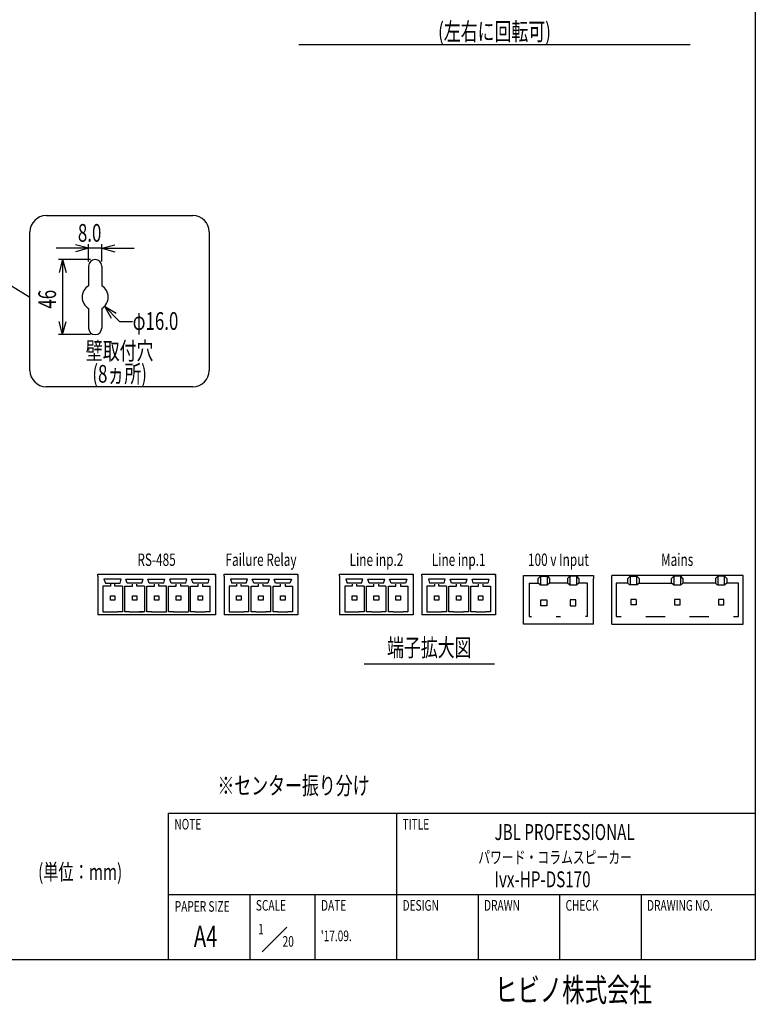
# Model space of a CAD drawing. Extents: x -1800 to 1800, y -2684 to 2667.
# Drawn here: x -456 to 1800, y -2669 to 351 of the extents above; entities that cross this region are included whole.
import ezdxf
from ezdxf.enums import TextEntityAlignment as Align

# ---------------------------------------------------------------- set-up
doc = ezdxf.new("R2010")
doc.units = 0
doc.header["$LTSCALE"] = 101.6
doc.header["$MEASUREMENT"] = 0
for name, color, linetype in [('DATA', 7, 'CONTINUOUS'), ('DIMNSIONS', 7, 'CONTINUOUS'), ('HIBINO-BASE', 7, 'CONTINUOUS')]:
    doc.layers.add(name, color=color, linetype=linetype)
doc.styles.get("Standard").update_dxf_attribs({"font": 'txt', "bigfont": 'BIGFONT.SHX'})

msp = doc.modelspace()

# ---------------------------------------------------------------- linework, layer by layer
at = {"layer": 'DATA', "color": 7, "linetype": 'Continuous'}
for p, q in [((400, 275), (1600, 275)), ((-375, -250), (75, -250)), ((-425, -725), (-425, -300)), ((125, -300), (125, -725)), ((-617.43243, -382.59459), (-425, -500)), ((-245, -405), (-245, -465.35898)), ((-205, -405), (-205, -465.35898)), ((-245, -534.64102), (-245, -595)), ((-205, -534.64102), (-205, -595)), ((75, -775), (-375, -775)), ((-217.08371, -1355.52447), (-217.08371, -1354.43065)), ((-217.08371, -1355.52447), (-217.08371, -1475)), ((143.75366, -1355.52447), (143.75366, -1354.43065)), ((143.75366, -1355.52447), (143.75366, -1475)), ((170.64846, -1355.52447), (170.64846, -1354.43065)), ((170.64846, -1355.52447), (170.64846, -1475)), ((397.01186, -1355.52447), (397.01186, -1354.43065)), ((397.01186, -1355.52447), (397.01186, -1475)), ((524.76104, -1355.52447), (524.76104, -1354.43065)), ((524.76104, -1355.52447), (524.76104, -1475)), ((750, -1355.52447), (750, -1354.43065)), ((750, -1355.52447), (750, -1475)), ((776.89917, -1355.52447), (776.89917, -1354.43065)), ((776.89917, -1355.52447), (776.89917, -1475)), ((1003.2582, -1355.52447), (1003.2582, -1354.43065)), ((1003.2582, -1355.52447), (1003.2582, -1475)), ((1088.42723, -1354.43065), (1303.58557, -1354.43065)), ((1162.38682, -1382.92679), (1162.38682, -1355.52447)), ((1230.74606, -1355.52447), (1230.74606, -1382.92679)), ((1303.58557, -1354.43065), (1303.58557, -1363.19869)), ((1763.03281, -1354.43065), (1359.6153, -1354.43065)), ((1415.64502, -1355.52447), (1436.93509, -1355.52447)), ((1763.03281, -1363.19869), (1763.03281, -1354.43065)), ((-198.03378, -1365.3907), (-193.54912, -1377.44895)), ((-177.8594, -1380.73478), (-177.8594, -1386.217)), ((-164.41419, -1386.217), (-164.41419, -1380.73478)), ((-140.87961, -1386.217), (-164.41419, -1386.217)), ((-97.1794, -1386.217), (-97.1794, -1380.73478)), ((-73.64482, -1386.217), (-97.1794, -1386.217)), ((-81.48968, -1377.44895), (-78.12509, -1365.3907)), ((-29.94023, -1386.217), (-29.94023, -1380.73478)), ((-14.25051, -1377.44895), (-10.8903, -1365.3907)), ((56.34449, -1365.3907), (3.67935, -1365.3907)), ((37.29456, -1386.217), (37.29456, -1380.73478)), ((60.82915, -1386.217), (37.29456, -1386.217)), ((52.98429, -1377.44895), (56.34449, -1365.3907)), ((60.82915, -1386.217), (60.82915, -1465.13376)), ((104.53373, -1380.73478), (104.53373, -1386.217)), ((104.53373, -1386.217), (128.06394, -1386.217)), ((128.06394, -1465.13376), (128.06394, -1386.217)), ((189.69839, -1365.3907), (194.17866, -1377.44895)), ((208.74832, -1380.73478), (208.74832, -1386.217)), ((223.31797, -1386.217), (223.31797, -1380.73478)), ((245.72811, -1386.217), (223.31797, -1386.217)), ((290.55276, -1386.217), (290.55276, -1380.73478)), ((312.9629, -1386.217), (290.55276, -1386.217)), ((305.12242, -1377.44895), (309.6027, -1365.3907)), ((328.65263, -1377.44895), (324.17235, -1365.3907)), ((339.8577, -1377.44895), (328.65263, -1377.44895)), ((361.15214, -1377.44895), (339.8577, -1377.44895)), ((543.81097, -1365.3907), (548.29124, -1377.44895)), ((562.8609, -1380.73478), (562.8609, -1386.217)), ((577.43055, -1386.217), (577.43055, -1380.73478)), ((599.84069, -1386.217), (577.43055, -1386.217)), ((644.66097, -1386.217), (644.66097, -1380.73478)), ((667.07986, -1386.217), (644.66097, -1386.217)), ((659.23062, -1377.44895), (663.7109, -1365.3907)), ((682.76958, -1377.44895), (678.28055, -1365.3907)), ((693.97028, -1377.44895), (682.76958, -1377.44895)), ((715.26035, -1377.44895), (693.97028, -1377.44895)), ((797.06917, -1365.3907), (800.42938, -1377.44895)), ((816.1191, -1380.73478), (816.1191, -1386.217)), ((829.56868, -1386.217), (829.56868, -1380.73478)), ((853.09889, -1386.217), (829.56868, -1386.217)), ((896.7991, -1386.217), (896.7991, -1380.73478)), ((920.33806, -1386.217), (896.7991, -1386.217)), ((912.48882, -1377.44895), (915.84903, -1365.3907)), ((934.89896, -1377.44895), (931.53876, -1365.3907)), ((947.22848, -1377.44895), (934.89896, -1377.44895)), ((967.39848, -1377.44895), (947.22848, -1377.44895)), ((1106.35709, -1377.44895), (1106.35709, -1479.38402)), ((1106.35709, -1377.44895), (1134.36758, -1377.44895)), ((1139.97668, -1382.92679), (1134.36758, -1377.44895)), ((1229.62599, -1382.92679), (1224.01689, -1377.44895)), ((1258.75654, -1363.19869), (1258.75654, -1377.44895)), ((1285.65571, -1479.38402), (1285.65571, -1377.44895)), ((1303.58557, -1503.49614), (1303.58557, -1363.19869)), ((1436.93509, -1382.92679), (1415.64502, -1382.92679)), ((1548.99454, -1382.92679), (1543.39419, -1377.44895)), ((1572.52475, -1382.92679), (1571.40468, -1382.92679)), ((1578.13384, -1363.19869), (1578.13384, -1377.44895)), ((1677.86378, -1363.19869), (1677.86378, -1377.44895)), ((1684.59294, -1382.92679), (1683.46412, -1382.92679)), ((1712.60343, -1363.19869), (1712.60343, -1377.44895)), ((-177.8594, -1430.05721), (-177.8594, -1415.81133)), ((-110.62461, -1415.81133), (-97.1794, -1415.81133)), ((-110.62461, -1430.05721), (-110.62461, -1415.81133)), ((-97.1794, -1415.81133), (-97.1794, -1430.05721)), ((-43.38982, -1415.81133), (-29.94023, -1415.81133)), ((-43.38982, -1430.05721), (-43.38982, -1415.81133)), ((-29.94023, -1415.81133), (-29.94023, -1430.05721)), ((23.84935, -1415.81133), (37.29456, -1415.81133)), ((23.84935, -1430.05721), (23.84935, -1415.81133)), ((37.29456, -1415.81133), (37.29456, -1430.05721)), ((208.74832, -1415.81133), (223.31797, -1415.81133)), ((223.31797, -1415.81133), (223.31797, -1430.05721)), ((275.98311, -1430.05721), (275.98311, -1415.81133)), ((275.98311, -1415.81133), (290.55276, -1415.81133)), ((290.55276, -1415.81133), (290.55276, -1430.05721)), ((343.22228, -1430.05721), (343.22228, -1415.81133)), ((562.8609, -1415.81133), (577.43055, -1415.81133)), ((577.43055, -1415.81133), (577.43055, -1430.05721)), ((630.10007, -1430.05721), (630.10007, -1415.81133)), ((630.10007, -1415.81133), (644.66097, -1415.81133)), ((644.66097, -1415.81133), (644.66097, -1430.05721)), ((697.33048, -1430.05721), (697.33048, -1415.81133)), ((816.1191, -1415.81133), (829.56868, -1415.81133)), ((829.56868, -1415.81133), (829.56868, -1430.05721)), ((883.35827, -1430.05721), (883.35827, -1415.81133)), ((883.35827, -1415.81133), (896.7991, -1415.81133)), ((896.7991, -1415.81133), (896.7991, -1430.05721)), ((950.58869, -1430.05721), (950.58869, -1415.81133)), ((-164.41419, -1430.05721), (-177.8594, -1430.05721)), ((-97.1794, -1430.05721), (-110.62461, -1430.05721)), ((-29.94023, -1430.05721), (-43.38982, -1430.05721)), ((37.29456, -1430.05721), (23.84935, -1430.05721)), ((290.55276, -1430.05721), (275.98311, -1430.05721)), ((644.66097, -1430.05721), (630.10007, -1430.05721)), ((896.7991, -1430.05721), (883.35827, -1430.05721)), ((1249.79599, -1428.9634), (1231.86613, -1428.9634)), ((1419.00523, -1427.86958), (1417.88516, -1427.86958)), ((1417.88516, -1427.86958), (1417.88516, -1428.9634)), ((1417.88516, -1428.9634), (1417.88516, -1444.30747)), ((1426.84571, -1427.86958), (1419.00523, -1427.86958)), ((1433.57488, -1427.86958), (1426.84571, -1427.86958)), ((1553.47482, -1427.86958), (1552.35475, -1427.86958)), ((1552.35475, -1444.30747), (1569.16454, -1444.30747)), ((1561.32405, -1427.86958), (1553.47482, -1427.86958)), ((1569.16454, -1428.9634), (1569.16454, -1427.86958)), ((1569.16454, -1444.30747), (1569.16454, -1428.9634)), ((1686.83308, -1444.30747), (1703.64288, -1444.30747)), ((1695.79364, -1427.86958), (1687.95315, -1427.86958)), ((1702.52281, -1427.86958), (1695.79364, -1427.86958)), ((1703.64288, -1444.30747), (1703.64288, -1428.9634)), ((143.75366, -1475), (-217.08371, -1475)), ((-186.82433, -1465.13376), (-156.56933, -1465.13376)), ((-119.58954, -1465.13376), (-134.15919, -1465.13376)), ((-119.58954, -1465.13376), (-78.08039, -1465.13376)), ((-52.35475, -1465.13376), (-66.92002, -1465.13376)), ((-52.35475, -1465.13376), (-22.09537, -1465.13376)), ((-22.09537, -1465.13376), (-6.41002, -1465.13376)), ((14.88442, -1465.13376), (0.31477, -1465.13376)), ((14.88442, -1465.13376), (45.13942, -1465.13376)), ((45.13942, -1465.13376), (60.82915, -1465.13376)), ((82.11922, -1465.13376), (67.55394, -1465.13376)), ((82.11922, -1465.13376), (112.37422, -1465.13376)), ((128.06394, -1465.13376), (112.37422, -1465.13376)), ((397.01186, -1475), (170.64846, -1475)), ((200.90346, -1465.13376), (231.16283, -1465.13376)), ((268.14262, -1465.13376), (253.57297, -1465.13376)), ((268.14262, -1465.13376), (298.39763, -1465.13376)), ((335.37742, -1465.13376), (365.63242, -1465.13376)), ((380.20207, -1465.13376), (365.63242, -1465.13376)), ((750, -1475), (524.76104, -1475)), ((555.02041, -1465.13376), (585.27104, -1465.13376)), ((622.25083, -1465.13376), (607.68118, -1465.13376)), ((622.25083, -1465.13376), (652.51021, -1465.13376)), ((689.49, -1465.13376), (719.74937, -1465.13376)), ((734.31028, -1465.13376), (719.74937, -1465.13376)), ((1003.2582, -1475), (776.89917, -1475)), ((808.26986, -1465.13376), (837.40917, -1465.13376)), ((875.50903, -1465.13376), (859.81931, -1465.13376)), ((875.50903, -1465.13376), (904.64834, -1465.13376)), ((942.7482, -1465.13376), (971.87876, -1465.13376)), ((987.56848, -1465.13376), (971.87876, -1465.13376)), ((1106.35709, -1479.38402), (1113.07751, -1479.38402)), ((1189.27724, -1479.38402), (1202.72682, -1479.38402)), ((1285.65571, -1479.38402), (1278.92654, -1479.38402)), ((1373.05613, -1479.38402), (1388.74585, -1479.38402)), ((1463.82551, -1479.38402), (1523.22419, -1479.38402)), ((1598.30384, -1479.38402), (1657.69378, -1479.38402)), ((600, -1625), (1000, -1625))]:
    msp.add_line(p, q, dxfattribs=at)
for points in [[(-217.08371, -1354.43065), (-217.08371, -1350.04663), (143.75366, -1350.04663), (143.75366, -1354.43065)], [(170.64846, -1354.43065), (170.64846, -1350.04663), (397.01186, -1350.04663), (397.01186, -1354.43065)], [(524.76104, -1354.43065), (524.76104, -1350.04663), (750, -1350.04663), (750, -1354.43065)], [(776.89917, -1354.43065), (776.89917, -1350.04663), (1003.2582, -1350.04663), (1003.2582, -1354.43065)], [(1303.58557, -1503.49614), (1088.42723, -1503.49614), (1088.42723, -1363.19869), (1088.42723, -1354.43065)], [(1134.36758, -1377.44895), (1134.36758, -1363.19869), (1141.09675, -1355.52447), (1141.09675, -1382.92679)], [(1141.09675, -1355.52447), (1162.38682, -1355.52447), (1169.10723, -1363.19869)], [(1258.75654, -1363.19869), (1252.03613, -1355.52447), (1230.74606, -1355.52447), (1224.01689, -1363.19869)], [(1285.65571, -1377.44895), (1258.75654, -1377.44895), (1252.03613, -1382.92679), (1252.03613, -1355.52447)], [(1359.6153, -1503.49614), (1359.6153, -1363.19869), (1359.6153, -1354.43065)], [(1408.91585, -1377.44895), (1408.91585, -1363.19869), (1415.64502, -1355.52447), (1415.64502, -1382.92679), (1414.52495, -1382.92679), (1408.91585, -1377.44895), (1373.05613, -1377.44895), (1373.05613, -1479.38402)], [(1436.93509, -1382.92679), (1436.93509, -1355.52447), (1443.65551, -1363.19869), (1443.65551, -1377.44895), (1438.05516, -1382.92679), (1436.93509, -1382.92679)], [(1578.13384, -1363.19869), (1571.40468, -1355.52447), (1550.11461, -1355.52447), (1543.39419, -1363.19869)], [(1550.11461, -1355.52447), (1550.11461, -1382.92679), (1548.99454, -1382.92679)], [(1550.11461, -1382.92679), (1571.40468, -1382.92679), (1571.40468, -1355.52447)], [(1712.60343, -1363.19869), (1705.88301, -1355.52447), (1684.59294, -1355.52447), (1677.86378, -1363.19869)], [(1684.59294, -1355.52447), (1684.59294, -1382.92679), (1705.88301, -1382.92679)], [(1707.00308, -1382.92679), (1705.88301, -1382.92679), (1705.88301, -1355.52447)], [(-177.8594, -1386.217), (-201.39399, -1386.217), (-201.39399, -1465.13376), (-186.82433, -1465.13376)], [(-148.72447, -1377.44895), (-145.36426, -1365.3907), (-198.03378, -1365.3907)], [(-193.54912, -1377.44895), (-182.34406, -1377.44895), (-161.05399, -1377.44895), (-148.72447, -1377.44895)], [(-140.87961, -1386.217), (-140.87961, -1465.13376), (-156.56933, -1465.13376)], [(-134.15919, -1465.13376), (-134.15919, -1386.217), (-110.62461, -1386.217), (-110.62461, -1380.73478)], [(-81.48968, -1377.44895), (-93.81482, -1377.44895), (-115.10489, -1377.44895), (-126.31433, -1377.44895), (-130.79461, -1365.3907), (-78.12509, -1365.3907)], [(-73.64482, -1386.217), (-73.64482, -1465.13376), (-89.33454, -1465.13376)], [(-66.92002, -1465.13376), (-66.92002, -1386.217), (-43.38982, -1386.217), (-43.38982, -1380.73478)], [(-14.25051, -1377.44895), (-26.58002, -1377.44895), (-47.87009, -1377.44895), (-59.07516, -1377.44895), (-63.55982, -1365.3907), (-10.8903, -1365.3907)], [(-6.41002, -1465.13376), (-6.41002, -1386.217), (-29.94023, -1386.217)], [(0.31477, -1465.13376), (0.31477, -1386.217), (23.84935, -1386.217), (23.84935, -1380.73478)], [(52.98429, -1377.44895), (40.65915, -1377.44895), (19.3647, -1377.44895), (8.15963, -1377.44895), (3.67935, -1365.3907)], [(67.55394, -1465.13376), (67.55394, -1386.217), (91.08415, -1386.217), (91.08415, -1380.73478)], [(75.39442, -1377.44895), (70.91415, -1365.3907), (123.58366, -1365.3907), (120.21908, -1377.44895)], [(120.21908, -1377.44895), (107.89394, -1377.44895), (86.60387, -1377.44895), (75.39442, -1377.44895)], [(208.74832, -1386.217), (186.33818, -1386.217), (186.33818, -1465.13376), (200.90346, -1465.13376)], [(237.88325, -1377.44895), (242.3679, -1365.3907), (189.69839, -1365.3907)], [(237.88325, -1377.44895), (226.67818, -1377.44895), (205.38811, -1377.44895), (194.17866, -1377.44895)], [(245.72811, -1386.217), (245.72811, -1465.13376), (231.16283, -1465.13376)], [(253.57297, -1465.13376), (253.57297, -1386.217), (275.98311, -1386.217), (275.98311, -1380.73478)], [(305.12242, -1377.44895), (293.91297, -1377.44895), (272.6229, -1377.44895), (261.41783, -1377.44895), (256.93318, -1365.3907), (309.6027, -1365.3907)], [(312.9629, -1386.217), (312.9629, -1465.13376), (298.39763, -1465.13376)], [(335.37742, -1465.13376), (320.80777, -1465.13376), (320.80777, -1386.217), (343.22228, -1386.217), (343.22228, -1380.73478)], [(324.17235, -1365.3907), (376.84186, -1365.3907), (372.35721, -1377.44895), (361.15214, -1377.44895)], [(357.78756, -1380.73478), (357.78756, -1386.217), (380.20207, -1386.217), (380.20207, -1465.13376)], [(562.8609, -1386.217), (540.45076, -1386.217), (540.45076, -1465.13376), (555.02041, -1465.13376)], [(592.0002, -1377.44895), (596.48048, -1365.3907), (543.81097, -1365.3907)], [(592.0002, -1377.44895), (580.79076, -1377.44895), (559.50069, -1377.44895), (548.29124, -1377.44895)], [(599.84069, -1386.217), (599.84069, -1465.13376), (585.27104, -1465.13376)], [(607.68118, -1465.13376), (607.68118, -1386.217), (630.10007, -1386.217), (630.10007, -1380.73478)], [(659.23062, -1377.44895), (648.02993, -1377.44895), (626.73111, -1377.44895), (615.53041, -1377.44895), (611.05014, -1365.3907), (663.7109, -1365.3907)], [(667.07986, -1386.217), (667.07986, -1465.13376), (652.51021, -1465.13376)], [(689.49, -1465.13376), (674.92035, -1465.13376), (674.92035, -1386.217), (697.33048, -1386.217), (697.33048, -1380.73478)], [(678.28055, -1365.3907), (730.95007, -1365.3907), (726.46979, -1377.44895), (715.26035, -1377.44895)], [(711.90014, -1380.73478), (711.90014, -1386.217), (734.31028, -1386.217), (734.31028, -1465.13376)], [(816.1191, -1386.217), (792.58889, -1386.217), (792.58889, -1465.13376), (808.26986, -1465.13376)], [(845.24966, -1377.44895), (848.61861, -1365.3907), (797.06917, -1365.3907)], [(845.24966, -1377.44895), (832.92889, -1377.44895), (812.75889, -1377.44895), (800.42938, -1377.44895)], [(853.09889, -1386.217), (853.09889, -1465.13376), (837.40917, -1465.13376)], [(859.81931, -1465.13376), (859.81931, -1386.217), (883.35827, -1386.217), (883.35827, -1380.73478)], [(912.48882, -1377.44895), (900.15931, -1377.44895), (879.98931, -1377.44895), (867.66855, -1377.44895), (864.30834, -1365.3907), (915.84903, -1365.3907)], [(920.33806, -1386.217), (920.33806, -1465.13376), (904.64834, -1465.13376)], [(942.7482, -1465.13376), (927.05848, -1465.13376), (927.05848, -1386.217), (950.58869, -1386.217), (950.58869, -1380.73478)], [(931.53876, -1365.3907), (983.0882, -1365.3907), (979.72799, -1377.44895), (967.39848, -1377.44895)], [(964.03827, -1380.73478), (964.03827, -1386.217), (987.56848, -1386.217), (987.56848, -1465.13376)], [(1139.97668, -1382.92679), (1141.09675, -1382.92679), (1162.38682, -1382.92679)], [(1169.10723, -1363.19869), (1169.10723, -1377.44895), (1162.38682, -1382.92679)], [(1224.01689, -1363.19869), (1224.01689, -1377.44895), (1169.10723, -1377.44895)], [(1229.62599, -1382.92679), (1230.74606, -1382.92679), (1252.03613, -1382.92679)], [(1359.6153, -1503.49614), (1763.03281, -1503.49614), (1763.03281, -1363.19869)], [(1443.65551, -1377.44895), (1543.39419, -1377.44895), (1543.39419, -1363.19869)], [(1683.46412, -1382.92679), (1677.86378, -1377.44895), (1578.13384, -1377.44895), (1572.52475, -1382.92679)], [(1748.46315, -1377.44895), (1712.60343, -1377.44895), (1707.00308, -1382.92679)], [(1732.77343, -1479.38402), (1748.46315, -1479.38402), (1748.46315, -1377.44895)], [(-177.8594, -1415.81133), (-164.41419, -1415.81133), (-164.41419, -1430.05721)], [(104.53373, -1430.05721), (91.08415, -1430.05721), (91.08415, -1415.81133), (104.53373, -1415.81133), (104.53373, -1430.05721)], [(223.31797, -1430.05721), (208.74832, -1430.05721), (208.74832, -1415.81133)], [(343.22228, -1415.81133), (357.78756, -1415.81133), (357.78756, -1430.05721), (343.22228, -1430.05721)], [(577.43055, -1430.05721), (562.8609, -1430.05721), (562.8609, -1415.81133)], [(697.33048, -1415.81133), (711.90014, -1415.81133), (711.90014, -1430.05721), (697.33048, -1430.05721)], [(829.56868, -1430.05721), (816.1191, -1430.05721), (816.1191, -1415.81133)], [(950.58869, -1415.81133), (964.03827, -1415.81133), (964.03827, -1430.05721), (950.58869, -1430.05721)], [(1142.21682, -1428.9634), (1160.14668, -1428.9634), (1160.14668, -1446.49948), (1142.21682, -1446.49948), (1142.21682, -1428.9634)], [(1231.86613, -1428.9634), (1231.86613, -1446.49948), (1249.79599, -1446.49948), (1249.79599, -1428.9634)], [(1434.69495, -1428.9634), (1434.69495, -1444.30747), (1417.88516, -1444.30747)], [(1434.69495, -1428.9634), (1434.69495, -1427.86958), (1433.57488, -1427.86958)], [(1552.35475, -1427.86958), (1552.35475, -1428.9634), (1552.35475, -1444.30747)], [(1569.16454, -1427.86958), (1568.04447, -1427.86958), (1561.32405, -1427.86958)], [(1687.95315, -1427.86958), (1686.83308, -1427.86958), (1686.83308, -1428.9634), (1686.83308, -1444.30747)], [(1703.64288, -1428.9634), (1703.64288, -1427.86958), (1702.52281, -1427.86958)]]:
    msp.add_lwpolyline(points, dxfattribs=at)
for centre, radius, start, end in [((-375, -300), 50, 90, 180), ((75, -300), 50, 0, 90), ((-225, -405), 20, 0, 180), ((-225, -500), 40, 120, 240), ((-225, -500), 40, 300, 60), ((-225, -595), 20, 180, 0), ((-375, -725), 50, 180, 270), ((75, -725), 50, 270, 0)]:
    msp.add_arc(centre, radius, start, end, dxfattribs=at)
at = {"layer": 'DIMNSIONS', "color": 7, "linetype": 'Continuous'}
for p, q in [((-245, -350), (-345, -350)), ((-245, -350), (-284.99756, -339.28269)), ((-245, -350), (-284.99756, -360.71731)), ((-245, -391), (-245, -338)), ((-205, -350), (-245, -350)), ((-205, -391), (-205, -338)), ((-205, -350), (-165.00244, -339.28269)), ((-205, -350), (-105, -350)), ((-205, -350), (-165.00244, -360.71731)), ((-239, -385), (-337, -385)), ((-325, -385), (-335.71731, -424.99756)), ((-325, -385), (-325, -615)), ((-325, -385), (-314.28269, -424.99756)), ((-196.71573, -528.28427), (-150, -575)), ((-196.71573, -528.28427), (-160.8549, -548.98853)), ((-196.71573, -528.28427), (-176.01147, -564.1451)), ((-325, -615), (-335.71731, -575.00244)), ((-325, -615), (-314.28269, -575.00244)), ((-150, -575), (-110, -575)), ((-239, -615), (-337, -615))]:
    msp.add_line(p, q, dxfattribs=at)
at = {"layer": 'HIBINO-BASE', "color": 7, "linetype": 'Continuous'}
for p, q in [((1800, 2667.10449), (1800, -2532.89552)), ((0, -2082.89552), (1800, -2082.89552)), ((0, -2532.89552), (0, -2082.89552)), ((700, -2532.89552), (700, -2082.89552)), ((0, -2332.89552), (1800, -2332.89552)), ((250, -2532.89552), (250, -2332.89552)), ((450, -2532.89552), (450, -2332.89552)), ((950, -2332.89552), (950, -2532.89552)), ((1200, -2532.89552), (1200, -2332.89552)), ((1450, -2332.89552), (1450, -2532.89552)), ((287.5, -2507.89552), (362.5, -2432.89552)), ((1800, -2532.89552), (-1800, -2532.89552))]:
    msp.add_line(p, q, dxfattribs=at)

# ---------------------------------------------------------------- texts
at = {"layer": 'DATA', "color": 7, "width": 0.7}
for s, height, p in [('(左右に回転可)', 54.294705, (1000, 314.72222)), ('壁取付穴', 54.294705, (-150, -664.72222)), ('(8ヵ所)', 54.294705, (-150, -735.27778)), ('RS-485', 38.006293, (-36.66502, -1305.45257)), ('Failure Relay', 38.0062934, (283.83498, -1305.45257)), ('Line inp.2', 38.006293, (637.93498, -1305.45257)), ('Line inp.1', 38.006293, (890.07498, -1305.45257)), ('100 v Input', 38.0062934, (1195.99498, -1305.45257)), ('Mains', 38.006293, (1560.19498, -1305.45257)), ('端子拡大図', 54.294705, (800, -1575))]:
    msp.add_text(s, height=height, dxfattribs=at).set_placement(p, align=Align.MIDDLE_CENTER)
for s, height, p in [('JBL PROFESSIONAL', 48.8652344, (1000, -2116.41248)), ('パワード・コラムスピーカー', 38.0062934, (950, -2199.35052)), ('Ivx-HP-DS170', 48.8652344, (1000, -2261.41248))]:
    msp.add_text(s, height=height, dxfattribs=at).set_placement(p, align=Align.TOP_LEFT)
at = {"layer": 'DIMNSIONS', "color": 7, "width": 0.7}
for s, height, p in [('8.0', 54.294705, (-277.91667, -275.82752)), ('φ16.0', 54.294705, (-110, -546.1053)), ('※センター振り分け', 54.294705, (150, -1971.1053)), ('(単位：mm)', 48.865234, (-400, -2238.64048))]:
    msp.add_text(s, height=height, dxfattribs=at).set_placement(p, align=Align.TOP_LEFT)
msp.add_text('46', height=54.294705, rotation=90, dxfattribs=at).set_placement((-399.17248, -535.27778), align=Align.TOP_LEFT)
at = {"layer": 'HIBINO-BASE', "color": 7, "width": 0.7}
for s, height, p in [('NOTE', 32.576823, (18, -2100.49256)), ('TITLE', 32.576823, (718, -2100.49256)), ('PAPER SIZE', 32.576823, (19.16667, -2352.70779)), ('SCALE', 32.576823, (268, -2349.36616)), ('DATE', 32.576823, (468, -2349.36616)), ('DESIGN', 32.576823, (718, -2349.36616)), ('DRAWN', 32.576823, (968, -2349.36616)), ('CHECK', 32.576823, (1218, -2349.36616)), ('DRAWING NO.', 32.5768229, (1468, -2349.36616)), ('A4', 65.153646, (77.66667, -2428.22187)), ('1', 32.57682, (275, -2422.49756)), ("'17.09.", 32.576823, (467.1308, -2443.04576)), ('20', 32.576823, (350, -2459.99756)), ('ヒビノ株式会社', 72.000884, (1001.3678, -2589.06819))]:
    msp.add_text(s, height=height, dxfattribs=at).set_placement(p, align=Align.TOP_LEFT)

doc.saveas('drawing.dxf')
